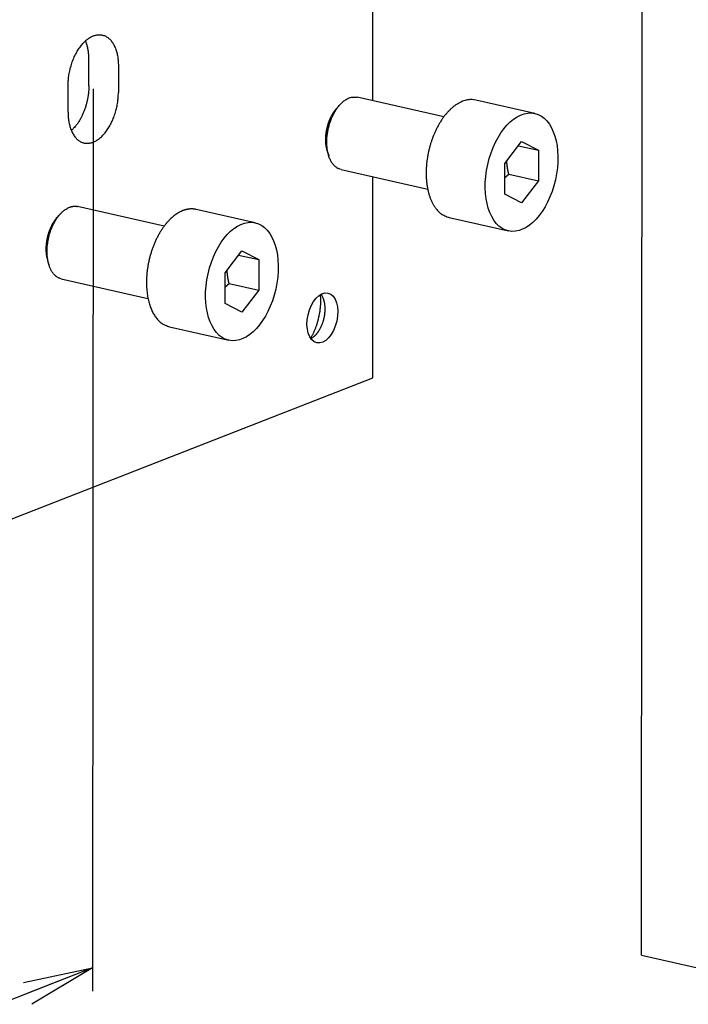
# Model space of a CAD drawing. Extents: x -234 to 1314, y -697 to 1620.
# Drawn here: x 212 to 284, y 377 to 483 of the extents above; entities that cross this region are included whole.
import ezdxf

# ---------------------------------------------------------------- set-up
doc = ezdxf.new("R2010")
doc.units = 0
doc.header["$MEASUREMENT"] = 0
doc.layers.get('0').update_dxf_attribs({"linetype": 'CONTINUOUS'})
doc.layers.add('dimension-Bemassung', color=5, linetype='CONTINUOUS')
doc.layers.add('outline-Körperkante', color=7, linetype='CONTINUOUS')

# ---------------------------------------------------------------- blocks, each defined once
blk = doc.blocks.new('_AH2')
at = {"color": 0, "linetype": 'Continuous'}
for p, q in [((-1, 0.166667), (0, 0)), ((0, 0), (-1, -0.166667)), ((0, 0), (-1, 0))]:
    blk.add_line(p, q, dxfattribs=at)

msp = doc.modelspace()

# ---------------------------------------------------------------- linework, layer by layer
at = {"layer": 'dimension-Bemassung'}
for p, q in [((220.028, 475.65), (219.934, 378.298)), ((219.937, 380.798), (207.809, 376.059))]:
    msp.add_line(p, q, dxfattribs=at)
at = {"layer": 'outline-Körperkante'}
for p, q in [((279.197, 382.165), (279.286, 524.469)), ((250.208, 474.389), (250.239, 523.494)), ((219.555, 475.996), (219.557, 478.861)), ((222.745, 478.143), (222.744, 475.278)), ((217.31, 473.155), (217.311, 476.02)), ((246.685, 473.988), (246.324, 473.597)), ((257.883, 472.662), (248.528, 474.767)), ((267.691, 473.017), (261.314, 474.452)), ((264.453, 467.622), (266.266, 469.984)), ((266.266, 469.984), (268.076, 469.037)), ((245.281, 468.964), (245.44, 468.457)), ((265.913, 469.524), (268.076, 469.037)), ((268.076, 469.037), (268.074, 465.729)), ((264.451, 464.313), (264.453, 467.622)), ((246.771, 466.962), (256.126, 464.857)), ((250.189, 444.468), (250.203, 466.19)), ((264.885, 466.447), (268.074, 465.729)), ((268.074, 465.729), (266.261, 463.367)), ((266.261, 463.367), (264.451, 464.313)), ((227.694, 460.865), (218.34, 462.97)), ((237.502, 461.22), (231.125, 462.655)), ((216.496, 462.191), (216.135, 461.8)), ((258.459, 461.769), (264.836, 460.334)), ((234.265, 455.825), (236.077, 458.187)), ((236.077, 458.187), (237.887, 457.241)), ((215.092, 457.168), (215.252, 456.66)), ((235.724, 457.727), (237.887, 457.241)), ((237.887, 457.241), (237.885, 453.932)), ((216.583, 455.166), (225.938, 453.06)), ((234.262, 452.516), (234.265, 455.825)), ((234.697, 454.65), (237.885, 453.932)), ((237.885, 453.932), (236.073, 451.57)), ((236.073, 451.57), (234.262, 452.516)), ((228.27, 449.973), (234.648, 448.537)), ((159.623, 409.078), (250.189, 444.468)), ((279.197, 382.165), (773.434, 270.925))]:
    msp.add_line(p, q, dxfattribs=at)
for points in [[(217.311, 476.02), (217.316, 476.268, -0.009718), (217.33, 476.523, -0.0089378), (217.354, 476.786, -0.0085993), (217.387, 477.055, -0.008891), (217.432, 477.329, -0.0089837), (217.488, 477.607, -0.0090465), (217.554, 477.886, -0.0091099), (217.631, 478.165, -0.009302), (217.72, 478.442, -0.0094731), (217.819, 478.715, -0.0097105), (217.928, 478.983, -0.0099684), (218.046, 479.243, -0.0102865), (218.174, 479.494, -0.0106554), (218.309, 479.734, -0.0110591), (218.452, 479.962, -0.0115509), (218.6, 480.176, -0.01205), (218.754, 480.376, -0.0126805), (218.911, 480.56, -0.0132868), (219.071, 480.727, -0.0140484), (219.233, 480.878, -0.0147203), (219.395, 481.011, -0.0156378), (219.557, 481.128, -0.0164654), (219.717, 481.228, -0.0173185), (219.876, 481.312, -0.0177539), (220.031, 481.379, -0.0192731), (220.186, 481.433, -0.0204965), (220.345, 481.473, -0.0213714), (220.505, 481.499, -0.0234078), (220.667, 481.508, -0.0249748), (220.829, 481.502, -0.0262053), (220.991, 481.477, -0.0269448), (221.151, 481.435, -0.0275032), (221.308, 481.374, -0.0273857), (221.461, 481.294, -0.0269532), (221.609, 481.196, -0.0258611), (221.752, 481.08, -0.0245413), (221.887, 480.945, -0.0231638), (222.014, 480.793, -0.021942), (222.132, 480.625, -0.0198444), (222.241, 480.443, -0.0174284), (222.339, 480.249, -0.01739), (222.428, 480.039, -0.018434), (222.505, 479.813, -0.0134957), (222.571, 479.593, -0.0058129), (222.625, 479.389, -0.0161186), (222.67, 479.12, -0.0243096), (222.711, 478.699, -0.0116201), (222.745, 478.143, -0.0061994)], [(219.557, 478.861), (219.556, 478.929, 0.002596), (219.555, 478.998, 0.0025643), (219.554, 479.067, 0.0025745), (219.551, 479.136, 0.0026369), (219.548, 479.205, 0.002682), (219.544, 479.274, 0.0027231), (219.539, 479.343, 0.0027628), (219.534, 479.412, 0.002813), (219.528, 479.481, 0.0028584), (219.521, 479.549, 0.0029108), (219.513, 479.618, 0.0029584), (219.504, 479.687, 0.0030125), (219.494, 479.755, 0.003067), (219.484, 479.823, 0.0031324), (219.473, 479.891, 0.0031802), (219.461, 479.958, 0.0032222), (219.448, 480.026, 0.0033125), (219.434, 480.092, 0.0034531), (219.42, 480.159, 0.0034152), (219.404, 480.225, 0.0032432), (219.388, 480.29, 0.0036646), (219.371, 480.355, 0.0044944), (219.352, 480.421, 0.0034603), (219.334, 480.483, 0.0011422), (219.317, 480.539, 0.0050586), (219.293, 480.608, 0.0090814), (219.254, 480.714, 0.0045531), (219.201, 480.85, 0.0024268)], [(217.31, 473.155), (217.314, 472.91, 0.0099886), (217.328, 472.665, 0.0097452), (217.351, 472.421, 0.0099408), (217.385, 472.178, 0.0108844), (217.429, 471.939, 0.0116984), (217.484, 471.705, 0.0125036), (217.55, 471.478, 0.0133965), (217.627, 471.259, 0.0145102), (217.715, 471.051, 0.0156984), (217.814, 470.855, 0.017016), (217.923, 470.672, 0.0184525), (218.041, 470.504, 0.01997), (218.168, 470.353, 0.0215861), (218.303, 470.218, 0.0231246), (218.446, 470.102, 0.0246618), (218.594, 470.003, 0.0258736), (218.747, 469.924, 0.0269156), (218.904, 469.863, 0.0273824), (219.064, 469.821, 0.0275139), (219.226, 469.796, 0.0269448), (219.388, 469.79, 0.0262013), (219.55, 469.799, 0.0249735), (219.71, 469.825, 0.0234073), (219.868, 469.865, 0.0213702), (220.024, 469.919, 0.0204951), (220.179, 469.986, 0.0192721), (220.337, 470.07, 0.0177528), (220.498, 470.17, 0.017317), (220.66, 470.287, 0.0164647), (220.822, 470.42, 0.0156388), (220.984, 470.571, 0.0147191), (221.144, 470.738, 0.0140422), (221.301, 470.922, 0.0132881), (221.455, 471.121, 0.0126979), (221.603, 471.336, 0.0120442), (221.746, 471.564, 0.0114945), (221.881, 471.804, 0.0110767), (222.008, 472.055, 0.0108332), (222.127, 472.316, 0.0102299), (222.236, 472.583, 0.0094087), (222.335, 472.854, 0.0098948), (222.423, 473.133, 0.0111545), (222.501, 473.42, 0.008738), (222.567, 473.691, 0.0039183), (222.622, 473.937, 0.011287), (222.667, 474.242, 0.0190021), (222.708, 474.695, 0.0100489), (222.744, 475.278, 0.0056297)], [(219.555, 475.996), (219.553, 475.833, -0.0062541), (219.547, 475.667, -0.0058868), (219.537, 475.498, -0.0057303), (219.522, 475.325, -0.00585), (219.503, 475.149, -0.0058732), (219.48, 474.971, -0.0058815), (219.452, 474.79, -0.0058798), (219.42, 474.608, -0.0059336), (219.382, 474.425, -0.0059627), (219.34, 474.241, -0.0060244), (219.293, 474.057, -0.0060706), (219.241, 473.872, -0.0061478), (219.184, 473.689, -0.0062234), (219.123, 473.507, -0.0063318), (219.057, 473.327, -0.0064153), (218.987, 473.149, -0.0064983), (218.913, 472.974, -0.0066745), (218.834, 472.802, -0.006943), (218.751, 472.634, -0.0069243), (218.665, 472.471, -0.0066571), (218.577, 472.314, -0.0074649), (218.483, 472.16, -0.0090569), (218.384, 472.009, -0.0072638), (218.289, 471.871, -0.0028914), (218.202, 471.749, -0.0103298), (218.087, 471.608, -0.0188879), (217.905, 471.411, -0.0101276), (217.665, 471.166, -0.0056335)], [(246.771, 466.962), (246.636, 467, -0.0283297), (246.502, 467.054, -0.0265973), (246.37, 467.124, -0.0253587), (246.241, 467.21, -0.0253571), (246.116, 467.313, -0.0244084), (245.997, 467.432, -0.0231038), (245.883, 467.568, -0.0215771), (245.777, 467.719, -0.0202577), (245.678, 467.886, -0.0187947), (245.588, 468.066, -0.0174828), (245.508, 468.26, -0.0161932), (245.437, 468.465, -0.0150656), (245.377, 468.681, -0.0140217), (245.328, 468.905, -0.0130906), (245.289, 469.136, -0.0122773), (245.26, 469.372, -0.0115297), (245.243, 469.611, -0.0109105), (245.235, 469.853, -0.010312), (245.237, 470.094, -0.0098523), (245.249, 470.334, -0.0093835), (245.269, 470.571, -0.0090336), (245.297, 470.804, -0.0086349), (245.333, 471.032, -0.0084163), (245.375, 471.254, -0.0081669), (245.423, 471.47, -0.0079059), (245.476, 471.677, -0.007518), (245.534, 471.876, -0.0076705), (245.597, 472.07, -0.0076298), (245.666, 472.265, -0.0076061), (245.743, 472.461, -0.0081222), (245.828, 472.658, -0.0084728), (245.921, 472.854, -0.0089512), (246.022, 473.048, -0.0094181), (246.131, 473.239, -0.0100549), (246.248, 473.425, -0.0106297), (246.373, 473.605, -0.0113384), (246.505, 473.778, -0.0122273), (246.644, 473.942, -0.0134756), (246.789, 474.095, -0.0141509), (246.939, 474.236, -0.0143628), (247.093, 474.363, -0.0170476), (247.253, 474.476, -0.0221243), (247.419, 474.573, -0.0187277), (247.577, 474.654, -0.0076221), (247.722, 474.719, -0.0284288), (247.904, 474.762, -0.0557944), (248.176, 474.778, -0.0304774), (248.528, 474.767, -0.0165851)], [(261.314, 474.452), (261.069, 474.493, 0.0291833), (260.819, 474.505, 0.0283084), (260.561, 474.489, 0.0270169), (260.299, 474.445, 0.0262633), (260.034, 474.37, 0.0249008), (259.769, 474.268, 0.0232099), (259.504, 474.137, 0.0214464), (259.241, 473.979, 0.0198234), (258.983, 473.796, 0.0182435), (258.731, 473.589, 0.0167619), (258.487, 473.36, 0.0154417), (258.251, 473.111, 0.014222), (258.026, 472.845, 0.0131881), (257.811, 472.564, 0.0122085), (257.609, 472.271, 0.011414), (257.419, 471.968, 0.0106348), (257.241, 471.658, 0.0100353), (257.077, 471.343, 0.0094172), (256.926, 471.024, 0.0089569), (256.788, 470.705, 0.0084736), (256.663, 470.386, 0.0081213), (256.55, 470.069, 0.0076066), (256.448, 469.754, 0.0076307), (256.354, 469.431, 0.0076709), (256.268, 469.094, 0.0075182), (256.189, 468.744, 0.0079062), (256.121, 468.383, 0.0081672), (256.063, 468.012, 0.0084162), (256.017, 467.633, 0.0086351), (255.984, 467.248, 0.0090348), (255.966, 466.858, 0.0093833), (255.962, 466.466, 0.0098479), (255.975, 466.074, 0.0103131), (256.003, 465.685, 0.0109274), (256.05, 465.301, 0.0115254), (256.113, 464.926, 0.012211), (256.193, 464.562, 0.0131059), (256.291, 464.211, 0.0142765), (256.406, 463.878, 0.0150029), (256.536, 463.563, 0.0152154), (256.681, 463.27, 0.0177336), (256.842, 462.999, 0.0223493), (257.022, 462.75, 0.0192566), (257.2, 462.532, 0.0088463), (257.367, 462.348, 0.0278986), (257.597, 462.171, 0.0528804), (257.966, 461.977, 0.0294), (258.459, 461.769, 0.0164519)], [(246.324, 473.597), (246.261, 473.527, 0.006932), (246.2, 473.455, 0.0069235), (246.14, 473.38, 0.0067341), (246.082, 473.304, 0.0064116), (246.026, 473.225, 0.0061699), (245.971, 473.146, 0.0059509), (245.918, 473.064, 0.0057574), (245.867, 472.982, 0.0055498), (245.818, 472.898, 0.0053792), (245.771, 472.813, 0.0051981), (245.725, 472.728, 0.0050513), (245.681, 472.642, 0.0048901), (245.64, 472.556, 0.0047629), (245.6, 472.469, 0.0046195), (245.562, 472.382, 0.0045097), (245.526, 472.296, 0.004381), (245.491, 472.209, 0.0042863), (245.459, 472.123, 0.0041774), (245.428, 472.037, 0.0040894), (245.399, 471.952, 0.0039528), (245.371, 471.866, 0.0039642), (245.345, 471.78, 0.00397), (245.32, 471.692, 0.0039201), (245.295, 471.602, 0.0040205), (245.272, 471.51, 0.0040813), (245.25, 471.416, 0.0041322), (245.229, 471.321, 0.0041683), (245.21, 471.224, 0.0042481), (245.192, 471.125, 0.0043043), (245.175, 471.025, 0.0043868), (245.16, 470.924, 0.004449), (245.147, 470.821, 0.0045405), (245.136, 470.718, 0.0046206), (245.126, 470.613, 0.0047352), (245.119, 470.508, 0.0048119), (245.113, 470.402, 0.0048968), (245.11, 470.296, 0.0050496), (245.109, 470.19, 0.0052981), (245.11, 470.083, 0.00526), (245.113, 469.977, 0.0050249), (245.119, 469.871, 0.0057234), (245.127, 469.765, 0.0070983), (245.139, 469.657, 0.0055015), (245.151, 469.556, 0.0018094), (245.163, 469.465, 0.0081593), (245.184, 469.352, 0.0149852), (245.224, 469.183, 0.0076594), (245.281, 468.964, 0.0041012)], [(245.344, 468.826), (245.31, 468.921, -0.0084397), (245.279, 469.019, -0.0082239), (245.251, 469.12, -0.0079111), (245.225, 469.224, -0.0075945), (245.203, 469.329, -0.0073148), (245.183, 469.436, -0.0070482), (245.166, 469.545, -0.0068038), (245.151, 469.655, -0.0065689), (245.14, 469.766, -0.0063609), (245.131, 469.878, -0.0061534), (245.125, 469.991, -0.0059753), (245.122, 470.104, -0.0057934), (245.121, 470.217, -0.0056422), (245.123, 470.33, -0.0054823), (245.127, 470.443, -0.0053543), (245.134, 470.555, -0.0052136), (245.143, 470.666, -0.005106), (245.154, 470.776, -0.0049822), (245.167, 470.886, -0.0048919), (245.182, 470.994, -0.0047822), (245.199, 471.1, -0.0047077), (245.218, 471.205, -0.0046125), (245.238, 471.308, -0.0045485), (245.26, 471.41, -0.0044581), (245.284, 471.509, -0.0044143), (245.309, 471.607, -0.0043537), (245.335, 471.702, -0.0042901), (245.362, 471.796, -0.0041751), (245.39, 471.887, -0.0042406), (245.42, 471.977, -0.0042622), (245.451, 472.068, -0.0042453), (245.485, 472.16, -0.004409), (245.521, 472.251, -0.0045311), (245.558, 472.343, -0.0046622), (245.598, 472.435, -0.0047552), (245.64, 472.527, -0.0048748), (245.684, 472.619, -0.0050605), (245.73, 472.71, -0.0053568), (245.778, 472.801, -0.0053339), (245.828, 472.891, -0.0051073), (245.88, 472.979, -0.0058937), (245.935, 473.067, -0.0074324), (245.994, 473.155, -0.0057149), (246.05, 473.238, -0.001709), (246.102, 473.311, -0.0087019), (246.173, 473.4, -0.0162277), (246.287, 473.53, -0.0082327), (246.44, 473.695, -0.0043604)], [(264.885, 466.447), (264.878, 466.475, -0.0006409), (264.872, 466.503, -0.0006519), (264.865, 466.53, -0.0006599), (264.859, 466.558, -0.0006633), (264.853, 466.585, -0.0006686), (264.847, 466.612, -0.000674), (264.841, 466.639, -0.00068), (264.835, 466.666, -0.0006848), (264.829, 466.693, -0.0006906), (264.824, 466.719, -0.0006956), (264.818, 466.746, -0.0007013), (264.813, 466.772, -0.0007063), (264.807, 466.798, -0.000712), (264.802, 466.824, -0.0007169), (264.797, 466.85, -0.0007226), (264.792, 466.875, -0.0007274), (264.787, 466.901, -0.0007331), (264.783, 466.926, -0.0007379), (264.778, 466.951, -0.0007435), (264.773, 466.976, -0.0007483), (264.769, 467.001, -0.0007538), (264.765, 467.026, -0.0007585), (264.76, 467.051, -0.0007639), (264.756, 467.076, -0.0007686), (264.752, 467.1, -0.000774), (264.748, 467.124, -0.0007786), (264.744, 467.149, -0.0007839), (264.741, 467.173, -0.0007884), (264.737, 467.197, -0.0007936), (264.733, 467.221, -0.0007981), (264.73, 467.244, -0.0008032), (264.726, 467.268, -0.0008076), (264.723, 467.292, -0.0008126), (264.72, 467.315, -0.0008169), (264.717, 467.339, -0.0008218), (264.714, 467.362, -0.000826), (264.711, 467.385, -0.0008307), (264.708, 467.408, -0.0008348), (264.705, 467.432, -0.0008395), (264.702, 467.455, -0.0008437), (264.7, 467.477, -0.000848), (264.697, 467.5, -0.0008515), (264.695, 467.523, -0.0008565), (264.693, 467.546, -0.0008618), (264.69, 467.568, -0.0008639), (264.688, 467.591, -0.0008623), (264.686, 467.613, -0.0008738), (264.684, 467.636, -0.000895), (264.682, 467.658, -0.0008737), (264.681, 467.68, -0.0008192), (264.679, 467.703, -0.0009072), (264.677, 467.725, -0.0010852), (264.676, 467.748, -0.0008286), (264.674, 467.769, -0.0002872), (264.673, 467.788, -0.0011718), (264.672, 467.813, -0.0020301), (264.67, 467.851, -0.0010001), (264.667, 467.901, -0.0005322)], [(264.452, 466.071), (264.459, 466.077, -0.0002713), (264.465, 466.083, -0.0002699), (264.472, 466.089, -0.0002688), (264.478, 466.095, -0.0002682), (264.485, 466.101, -0.0002674), (264.492, 466.107, -0.0002666), (264.498, 466.113, -0.0002657), (264.505, 466.119, -0.0002649), (264.511, 466.125, -0.000264), (264.518, 466.131, -0.0002632), (264.525, 466.137, -0.0002624), (264.532, 466.143, -0.0002616), (264.538, 466.149, -0.0002607), (264.545, 466.155, -0.0002599), (264.552, 466.161, -0.0002591), (264.559, 466.168, -0.0002583), (264.566, 466.174, -0.0002574), (264.573, 466.18, -0.0002566), (264.58, 466.186, -0.0002558), (264.586, 466.192, -0.000255), (264.593, 466.198, -0.0002541), (264.6, 466.205, -0.0002533), (264.607, 466.211, -0.0002525), (264.614, 466.217, -0.0002517), (264.621, 466.223, -0.0002508), (264.629, 466.229, -0.00025), (264.636, 466.236, -0.0002492), (264.643, 466.242, -0.0002484), (264.65, 466.248, -0.0002475), (264.657, 466.254, -0.0002468), (264.664, 466.26, -0.0002459), (264.672, 466.267, -0.0002451), (264.679, 466.273, -0.0002442), (264.686, 466.279, -0.0002435), (264.693, 466.286, -0.0002426), (264.701, 466.292, -0.0002418), (264.708, 466.298, -0.000241), (264.715, 466.305, -0.0002402), (264.723, 466.311, -0.0002393), (264.73, 466.317, -0.0002386), (264.738, 466.324, -0.0002377), (264.745, 466.33, -0.0002368), (264.753, 466.336, -0.0002361), (264.76, 466.343, -0.0002358), (264.768, 466.349, -0.0002343), (264.776, 466.356, -0.0002321), (264.783, 466.362, -0.0002333), (264.791, 466.368, -0.0002373), (264.799, 466.375, -0.0002296), (264.806, 466.381, -0.0002135), (264.814, 466.388, -0.0002351), (264.822, 466.394, -0.0002795), (264.83, 466.401, -0.0002108), (264.837, 466.407, -0.0000712), (264.844, 466.413, -0.000297), (264.853, 466.42, -0.0005074), (264.867, 466.432, -0.0002457), (264.885, 466.447, -0.0001295)], [(216.583, 455.166), (216.451, 455.203, -0.0237216), (216.324, 455.252, -0.0247857), (216.204, 455.314, -0.024277), (216.088, 455.387, -0.0225989), (215.98, 455.471, -0.0212161), (215.878, 455.563, -0.0197551), (215.782, 455.664, -0.0183844), (215.693, 455.772, -0.016896), (215.611, 455.887, -0.0156327), (215.536, 456.007, -0.0143605), (215.467, 456.132, -0.0132757), (215.404, 456.26, -0.0120226), (215.347, 456.393, -0.0115704), (215.294, 456.532, -0.0111281), (215.245, 456.681, -0.0104338), (215.2, 456.84, -0.010438), (215.16, 457.009, -0.0102226), (215.124, 457.187, -0.0099887), (215.095, 457.374, -0.009684), (215.072, 457.57, -0.009564), (215.056, 457.774, -0.0093436), (215.048, 457.987, -0.0092295), (215.047, 458.206, -0.0090511), (215.054, 458.431, -0.0089813), (215.07, 458.662, -0.0088623), (215.094, 458.897, -0.0088302), (215.127, 459.135, -0.0087703), (215.17, 459.374, -0.0087808), (215.221, 459.614, -0.0087846), (215.28, 459.853, -0.0088408), (215.348, 460.089, -0.0089097), (215.425, 460.322, -0.00901), (215.509, 460.549, -0.0091541), (215.6, 460.77, -0.009318), (215.697, 460.984, -0.0095187), (215.8, 461.189, -0.0096861), (215.909, 461.385, -0.0100315), (216.022, 461.57, -0.0104392), (216.139, 461.744, -0.0106147), (216.258, 461.907, -0.0103955), (216.379, 462.058, -0.0115813), (216.503, 462.197, -0.013798), (216.63, 462.326, -0.0117227), (216.75, 462.439, -0.0057269), (216.859, 462.535, -0.0159731), (216.995, 462.633, -0.0291849), (217.2, 462.752, -0.0168256), (217.464, 462.888, -0.0099246)], [(217.464, 462.888), (217.491, 462.899, -0.0040081), (217.519, 462.909, -0.0039719), (217.546, 462.918, -0.0040016), (217.574, 462.927, -0.00411), (217.602, 462.936, -0.0041901), (217.63, 462.944, -0.0042627), (217.659, 462.952, -0.0043307), (217.687, 462.959, -0.0044134), (217.716, 462.966, -0.0044853), (217.745, 462.972, -0.0045667), (217.774, 462.978, -0.0046361), (217.803, 462.983, -0.0047141), (217.832, 462.987, -0.0047876), (217.861, 462.991, -0.0048768), (217.89, 462.995, -0.004931), (217.92, 462.998, -0.0049745), (217.949, 463, -0.0050874), (217.979, 463.002, -0.0052766), (218.009, 463.003, -0.0051751), (218.039, 463.003, -0.004871), (218.068, 463.003, -0.0054736), (218.099, 463.002, -0.0066673), (218.13, 463, -0.005038), (218.159, 462.998, -0.0015861), (218.185, 462.996, -0.0073279), (218.219, 462.992, -0.0128219), (218.271, 462.983, -0.0062118), (218.34, 462.97, -0.003249)], [(229.701, 462.522), (229.517, 462.443, 0.0175331), (229.329, 462.348, 0.0153377), (229.136, 462.236, 0.014229), (228.94, 462.107, 0.0142786), (228.742, 461.958, 0.0138054), (228.542, 461.791, 0.0132923), (228.341, 461.605, 0.0126895), (228.14, 461.399, 0.0123103), (227.94, 461.173, 0.0117939), (227.742, 460.928, 0.0114235), (227.548, 460.663, 0.0109705), (227.359, 460.38, 0.0106555), (227.175, 460.079, 0.0102829), (226.999, 459.761, 0.010021), (226.831, 459.427, 0.0097282), (226.672, 459.08, 0.0095215), (226.524, 458.721, 0.0093068), (226.388, 458.351, 0.0091533), (226.264, 457.973, 0.009013), (226.153, 457.589, 0.0089099), (226.057, 457.201, 0.0088399), (225.974, 456.811, 0.0087844), (225.905, 456.422, 0.0087809), (225.851, 456.036, 0.0087702), (225.812, 455.654, 0.00883), (225.786, 455.279, 0.0088622), (225.774, 454.913, 0.0089811), (225.775, 454.557, 0.0090506), (225.79, 454.212, 0.0092294), (225.816, 453.88, 0.0093446), (225.853, 453.561, 0.0095635), (225.9, 453.257, 0.0096786), (225.957, 452.968, 0.0099894), (226.023, 452.694, 0.0102435), (226.096, 452.435, 0.0104332), (226.176, 452.193, 0.0103461), (226.262, 451.967, 0.0111473), (226.354, 451.752, 0.0119157), (226.457, 451.543, 0.0119318), (226.568, 451.34, 0.0120309), (226.689, 451.146, 0.0147178), (226.825, 450.959, 0.0198509), (226.976, 450.781, 0.0156275), (227.124, 450.618, 0.0040072), (227.264, 450.477, 0.0255802), (227.467, 450.332, 0.0509293), (227.807, 450.163, 0.0256178), (228.27, 449.973, 0.0131067)], [(231.125, 462.655), (231.076, 462.666, 0.0056368), (231.027, 462.675, 0.0057268), (230.978, 462.683, 0.0057376), (230.929, 462.69, 0.0056598), (230.88, 462.696, 0.0056117), (230.831, 462.7, 0.0055659), (230.782, 462.704, 0.0055229), (230.733, 462.707, 0.0054604), (230.685, 462.708, 0.0054082), (230.636, 462.708, 0.0053432), (230.588, 462.708, 0.0052852), (230.539, 462.706, 0.0052119), (230.491, 462.703, 0.0051533), (230.443, 462.7, 0.0050863), (230.395, 462.695, 0.0050101), (230.347, 462.689, 0.0049061), (230.3, 462.683, 0.0048756), (230.252, 462.676, 0.0048827), (230.205, 462.667, 0.0046882), (230.158, 462.658, 0.0043306), (230.112, 462.648, 0.0046673), (230.065, 462.637, 0.0054), (230.017, 462.625, 0.0041017), (229.972, 462.613, 0.001546), (229.932, 462.602, 0.0055277), (229.881, 462.585, 0.0091912), (229.803, 462.558, 0.0044812), (229.701, 462.522, 0.0023933)], [(216.135, 461.8), (216.042, 461.695, 0.0113596), (215.95, 461.581, 0.0103955), (215.859, 461.46, 0.0097883), (215.77, 461.331, 0.0097013), (215.684, 461.194, 0.0094479), (215.6, 461.049, 0.0091781), (215.52, 460.898, 0.0089068), (215.443, 460.741, 0.0087355), (215.37, 460.578, 0.0085424), (215.302, 460.41, 0.008397), (215.239, 460.238, 0.0082532), (215.181, 460.062, 0.0081465), (215.128, 459.884, 0.0080619), (215.081, 459.704, 0.0080029), (215.04, 459.522, 0.0079514), (215.005, 459.341, 0.0078835), (214.976, 459.16, 0.0079406), (214.954, 458.981, 0.0080579), (214.937, 458.804, 0.0079482), (214.926, 458.63, 0.0075711), (214.921, 458.461, 0.008247), (214.921, 458.294, 0.0096223), (214.928, 458.129, 0.0078616), (214.938, 457.977, 0.0036205), (214.95, 457.842, 0.0105272), (214.974, 457.682, 0.0186221), (215.022, 457.455, 0.0102906), (215.092, 457.168, 0.0059265)], [(234.697, 454.65), (234.69, 454.678, -0.0006411), (234.683, 454.706, -0.000652), (234.677, 454.733, -0.0006601), (234.671, 454.761, -0.0006635), (234.664, 454.788, -0.0006687), (234.658, 454.815, -0.0006742), (234.652, 454.842, -0.0006802), (234.647, 454.869, -0.000685), (234.641, 454.896, -0.0006908), (234.635, 454.923, -0.0006958), (234.63, 454.949, -0.0007016), (234.624, 454.975, -0.0007065), (234.619, 455.001, -0.0007122), (234.614, 455.027, -0.0007171), (234.609, 455.053, -0.0007228), (234.604, 455.078, -0.0007277), (234.599, 455.104, -0.0007333), (234.594, 455.129, -0.0007382), (234.589, 455.155, -0.0007437), (234.585, 455.18, -0.0007485), (234.58, 455.205, -0.000754), (234.576, 455.229, -0.0007588), (234.572, 455.254, -0.0007642), (234.568, 455.279, -0.0007689), (234.564, 455.303, -0.0007743), (234.56, 455.327, -0.0007789), (234.556, 455.352, -0.0007842), (234.552, 455.376, -0.0007888), (234.548, 455.4, -0.000794), (234.545, 455.424, -0.0007985), (234.541, 455.448, -0.0008036), (234.538, 455.471, -0.000808), (234.535, 455.495, -0.000813), (234.531, 455.518, -0.0008173), (234.528, 455.542, -0.0008222), (234.525, 455.565, -0.0008264), (234.522, 455.589, -0.0008312), (234.519, 455.612, -0.0008353), (234.517, 455.635, -0.00084), (234.514, 455.658, -0.0008441), (234.511, 455.681, -0.0008485), (234.509, 455.704, -0.000852), (234.506, 455.726, -0.000857), (234.504, 455.749, -0.0008623), (234.502, 455.772, -0.0008644), (234.5, 455.794, -0.0008629), (234.498, 455.817, -0.0008743), (234.496, 455.839, -0.0008956), (234.494, 455.861, -0.0008743), (234.492, 455.884, -0.0008198), (234.49, 455.906, -0.0009079), (234.489, 455.928, -0.001086), (234.487, 455.951, -0.0008292), (234.486, 455.972, -0.0002874), (234.484, 455.992, -0.0011727), (234.483, 456.016, -0.0020316), (234.481, 456.054, -0.0010009), (234.479, 456.104, -0.0005326)], [(234.264, 454.274), (234.27, 454.28, -0.000275), (234.277, 454.286, -0.0002736), (234.283, 454.292, -0.0002725), (234.29, 454.298, -0.0002719), (234.296, 454.304, -0.000271), (234.303, 454.31, -0.0002702), (234.31, 454.316, -0.0002693), (234.316, 454.322, -0.0002685), (234.323, 454.328, -0.0002676), (234.33, 454.334, -0.0002669), (234.336, 454.34, -0.000266), (234.343, 454.346, -0.0002652), (234.35, 454.353, -0.0002643), (234.357, 454.359, -0.0002635), (234.363, 454.365, -0.0002626), (234.37, 454.371, -0.0002619), (234.377, 454.377, -0.000261), (234.384, 454.383, -0.0002602), (234.391, 454.389, -0.0002593), (234.398, 454.395, -0.0002585), (234.405, 454.402, -0.0002576), (234.412, 454.408, -0.0002568), (234.419, 454.414, -0.0002559), (234.426, 454.42, -0.0002552), (234.433, 454.426, -0.0002543), (234.44, 454.433, -0.0002535), (234.447, 454.439, -0.0002526), (234.454, 454.445, -0.0002518), (234.461, 454.451, -0.0002509), (234.469, 454.457, -0.0002502), (234.476, 454.464, -0.0002493), (234.483, 454.47, -0.0002485), (234.49, 454.476, -0.0002476), (234.498, 454.483, -0.0002468), (234.505, 454.489, -0.000246), (234.512, 454.495, -0.0002452), (234.52, 454.501, -0.0002443), (234.527, 454.508, -0.0002435), (234.534, 454.514, -0.0002426), (234.542, 454.52, -0.0002419), (234.549, 454.527, -0.000241), (234.557, 454.533, -0.0002401), (234.564, 454.54, -0.0002394), (234.572, 454.546, -0.000239), (234.579, 454.552, -0.0002375), (234.587, 454.559, -0.0002353), (234.595, 454.565, -0.0002365), (234.602, 454.572, -0.0002406), (234.61, 454.578, -0.0002327), (234.618, 454.584, -0.0002165), (234.625, 454.591, -0.0002384), (234.633, 454.597, -0.0002834), (234.641, 454.604, -0.0002137), (234.649, 454.61, -0.0000722), (234.656, 454.616, -0.0003011), (234.665, 454.623, -0.0005145), (234.678, 454.635, -0.0002491), (234.697, 454.65, -0.0001313)], [(243.499, 448.738), (243.566, 448.857, 0.0052836), (243.633, 448.979, 0.0049749), (243.699, 449.105, 0.0048368), (243.764, 449.236, 0.0049069), (243.827, 449.37, 0.0048986), (243.89, 449.508, 0.0048802), (243.95, 449.65, 0.0048492), (244.009, 449.795, 0.0048602), (244.065, 449.945, 0.0048461), (244.12, 450.097, 0.0048587), (244.172, 450.252, 0.0048507), (244.222, 450.411, 0.0048686), (244.269, 450.572, 0.0048761), (244.314, 450.736, 0.004913), (244.355, 450.902, 0.004915), (244.394, 451.071, 0.0049206), (244.43, 451.241, 0.0049904), (244.462, 451.412, 0.0051391), (244.491, 451.585, 0.0050311), (244.516, 451.758, 0.0047477), (244.538, 451.931, 0.0052916), (244.556, 452.107, 0.0063919), (244.57, 452.286, 0.0049278), (244.581, 452.455, 0.0017363), (244.589, 452.607, 0.0070531), (244.591, 452.8, 0.0125302), (244.582, 453.091, 0.0063427), (244.564, 453.47, 0.0034041)], [(244.602, 453.492), (244.648, 453.424, -0.013663), (244.693, 453.352, -0.012436), (244.735, 453.275, -0.0116704), (244.776, 453.193, -0.0115013), (244.814, 453.105, -0.0110991), (244.85, 453.013, -0.0106793), (244.883, 452.916, -0.0102328), (244.913, 452.814, -0.0099064), (244.939, 452.708, -0.0095288), (244.963, 452.598, -0.0092219), (244.983, 452.483, -0.0088915), (244.999, 452.366, -0.0086263), (245.011, 452.245, -0.0083489), (245.02, 452.122, -0.0081203), (245.025, 451.996, -0.0078919), (245.026, 451.869, -0.007699), (245.023, 451.74, -0.0075165), (245.016, 451.61, -0.0073564), (245.005, 451.48, -0.0072158), (244.99, 451.349, -0.0070855), (244.972, 451.219, -0.0069829), (244.95, 451.09, -0.0068797), (244.924, 450.963, -0.0068115), (244.896, 450.837, -0.0067326), (244.864, 450.713, -0.0066956), (244.83, 450.591, -0.0066386), (244.793, 450.472, -0.0066299), (244.753, 450.357, -0.0065927), (244.711, 450.244, -0.0066095), (244.667, 450.135, -0.0065896), (244.622, 450.03, -0.00663), (244.575, 449.929, -0.0066265), (244.526, 449.832, -0.0066865), (244.476, 449.738, -0.0066965), (244.426, 449.649, -0.0067772), (244.374, 449.565, -0.0067898), (244.322, 449.484, -0.0068912), (244.27, 449.407, -0.0069985), (244.218, 449.335, -0.0070563), (244.165, 449.266, -0.006591), (244.11, 449.2, -0.0076178), (244.053, 449.134, -0.0100982), (243.991, 449.069, -0.0077279), (243.932, 449.009, -0.0018932), (243.878, 448.955, -0.0124313), (243.803, 448.893, -0.0242581), (243.684, 448.808, -0.0123337), (243.524, 448.702, -0.0064437)]]:
    msp.add_lwpolyline(points, format="xyb", dxfattribs=at)
for centre, major_axis in [((266.263, 466.675), (-1.427, -6.341)), ((236.075, 454.878), (-1.427, -6.341)), ((244.76, 450.94), (-0.604, -2.683))]:
    msp.add_ellipse(centre, major_axis=major_axis, ratio=0.5764977, start_param=0, end_param=6.2831853, dxfattribs=at)

# ---------------------------------------------------------------- block references
at = {"layer": 'dimension-Bemassung', "xscale": 7.499999900000008, "yscale": 7.499999900000008, "zscale": 7.499999900000008, "rotation": 21.34470100000025}
msp.add_blockref('_AH2', (219.937, 380.798), dxfattribs=at)

doc.saveas('drawing.dxf')
